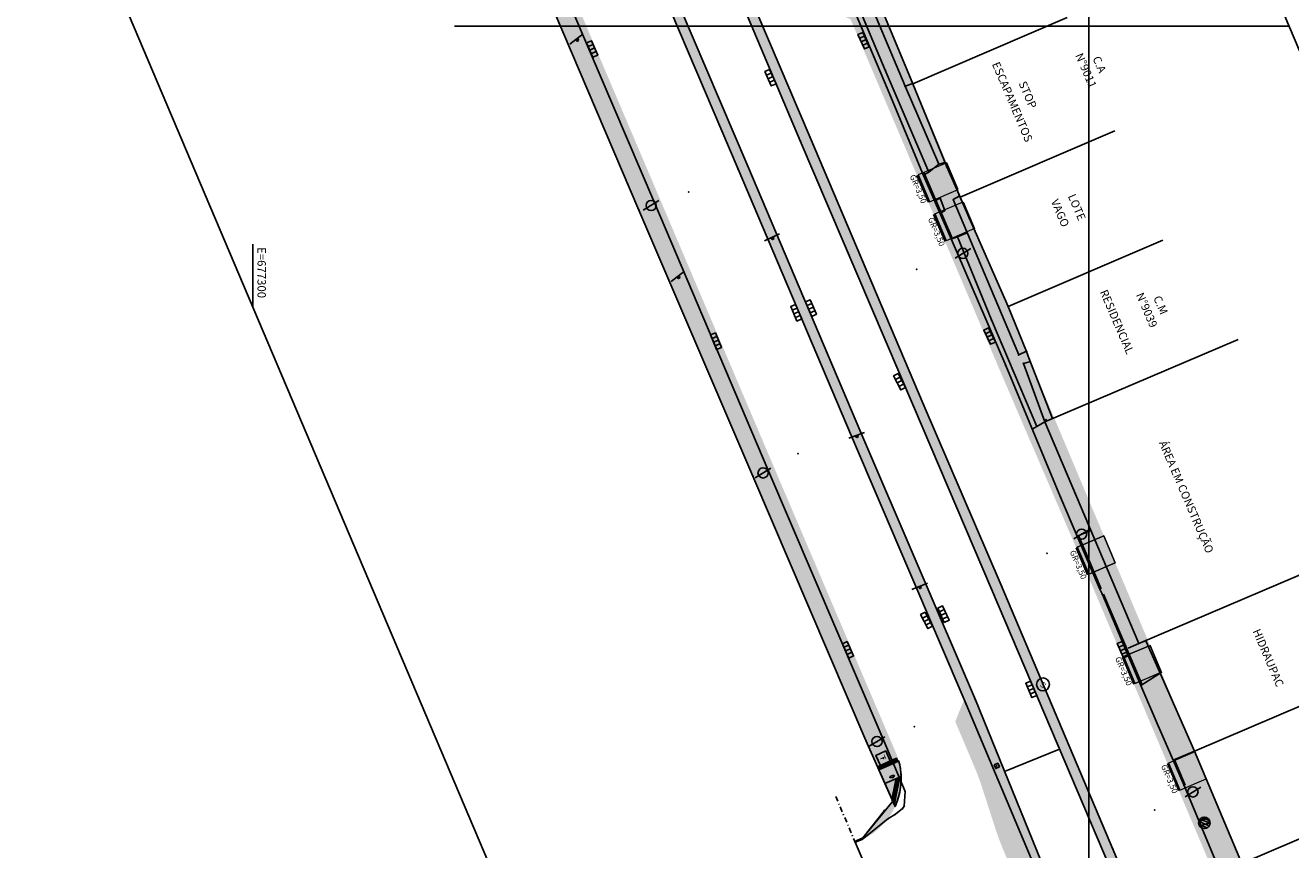
# Model space of a CAD drawing. Extents: x 676903 to 680124, y 7174048 to 7178367.
# Drawn here: x 677273 to 677424, y 7177902 to 7178000 of the extents above; entities that cross this region are included whole.
import ezdxf

# ---------------------------------------------------------------- set-up
doc = ezdxf.new("R2010")
doc.units = 0
doc.header["$LTSCALE"] = 0.1
doc.header["$MEASUREMENT"] = 0
doc.linetypes.add('418-038-C00_$0$DASHDOT', pattern=[25.4, 12.7, -6.35, 0, -6.35])
doc.layers.get('0').update_dxf_attribs({"color": 1})
for name, color, linetype in [('418-001-S00_$0$CADASTRO', 251, 'Continuous'), ('418-001-S00_$0$EIXO', 251, 'Continuous'), ('418-001-S00_$0$S-BLOBO_EXIST', 251, 'Continuous'), ('418-001-S00_$0$S-BR-HATCH', 251, 'Continuous'), ('418-001-S00_$0$S-CAIXA', 251, 'Continuous'), ('418-001-S00_$0$S-CALV', 251, 'Continuous'), ('418-001-S00_$0$S-CALÇADA', 251, 'Continuous'), ('418-001-S00_$0$S-CERCA', 251, '418-001-S00_$0$P_ARAME_FARPADO'), ('418-001-S00_$0$S-CX-URBS', 251, 'Continuous'), ('418-001-S00_$0$S-DIVISA', 251, 'Continuous'), ('418-001-S00_$0$S-GRADIL', 251, 'Continuous'), ('418-001-S00_$0$S-GUIAREB', 251, 'Continuous'), ('418-001-S00_$0$S-MFIO', 251, 'Continuous'), ('418-001-S00_$0$S-MURO', 251, 'Continuous'), ('418-001-S00_$0$S-NUMERO-PREDIAL', 251, 'Continuous'), ('418-001-S00_$0$S-PLACA', 251, 'Continuous'), ('418-001-S00_$0$S-PLACA-DE-CONCRETO', 105, 'Continuous'), ('418-001-S00_$0$S-PONTOCOTA', 251, 'Continuous'), ('418-001-S00_$0$S-PORTG', 251, 'Continuous'), ('418-001-S00_$0$S-PORTP', 251, 'Continuous'), ('418-001-S00_$0$S-POSTE', 251, 'Continuous'), ('418-001-S00_$0$S-PV_ESG', 251, 'Continuous'), ('418-001-S00_$0$S-TELEFONE', 251, 'Continuous'), ('418-001-S00_$0$TAPUME', 251, 'Continuous'), ('418-003-S00_$0$malha-lin', 252, 'Continuous'), ('418-003-S00_$0$malha-txt', 251, 'Continuous'), ('418-003-S00_$0$S_', 105, 'Continuous'), ('418-037-C00_$0$01', 2, 'Continuous'), ('418-037-C00_$0$02', 102, 'Continuous'), ('418-037-C00_$0$C-RAMPA', 102, 'Continuous'), ('418-037-C00_$0$COTAS', 24, 'Continuous'), ('418-037-C00_$0$G-GUIAS REBAIXADAS', 170, 'Continuous'), ('418-037-C00_$0$G-RAMPAS', 1, 'Continuous'), ('418-037-C00_$0$hachura_rampa', 255, 'Continuous'), ('418-037-C00_$0$PARALLELA_L2', 1, 'Continuous'), ('418-037-C00_$0$wipeout', 105, 'Continuous'), ('418-038-C00_$0$G_LIMITE_EMBOC', 2, '418-038-C00_$0$DASHDOT'), ('418-038-C00_$0$H-PAVER PESADO', 252, 'Continuous'), ('418-038-C00_$0$HA-CALÇADA-CLARO', 251, 'Continuous'), ('INSERÇÃO', 1, 'Continuous')]:
    doc.layers.add(name, color=color, linetype=linetype)
doc.layers.add('418-038-C00_$0$GRAMA', color=7, linetype='Continuous', true_color=0xd8e58c)
doc.layers.add('418-038-C00_$0$h-paver-pesado', color=251, linetype='Continuous', lineweight=0)
doc.layers.add('418-038-C00_$0$poli-grama', color=95, linetype='Continuous', plot=False)
doc.styles.add('418-001-S00_$0$ROMANS', font='romans')
doc.styles.add('418-001-S00_$0$Standard', font='arial.ttf')
doc.styles.add('418-003-S00_$0$STANDARD', font='arial.ttf')
doc.styles.add('418-037-C00_$0$Standard', font='arial.ttf')
doc.linetypes.add('418-001-S00_$0$P_ARAME_FARPADO', pattern='A,1,-0.2,["X",418-001-S00_$0$Standard,S=0.2,R=0,X=-0.2,Y=-0.1],-0.05', length=1.25)
pattern_1 = [(23.07697585366198, (677982.4213849352, 7176586.929513105), (0.2682299056668588, 0.666468842261923), [1.524, -0.508]), (113.076975853662, (677982.8887339906, 7176587.128632437), (0.2682299056668588, 0.666468842261923), [1.524, -0.508])]

# ---------------------------------------------------------------- blocks, each defined once
blk = doc.blocks.new('418-001-S00_$0$BLOBO')
at = {"layer": '418-001-S00_$0$S-BLOBO_EXIST'}
for p, q in [((-0.46875, -0.625), (-0.46875, 0)), ((0, -0.625), (0, 0)), ((0.46875, -0.625), (0.46875, 0))]:
    blk.add_line(p, q, dxfattribs=at)
blk.add_lwpolyline([(-0.9375, 0), (0.9375, 0), (0.9375, -0.625), (-0.9375, -0.625)], close=True, dxfattribs=at)
blk = doc.blocks.new('418-001-S00_$0$ORELHAO')
at = {"layer": '418-001-S00_$0$S-TELEFONE'}
blk.add_line((-0.625, -0.750000111758709), (0.625, -0.7500000009313226), dxfattribs=at)
blk.add_circle((0, 0), 0.05997510440647602, dxfattribs=at)
blk.add_arc((-2.328306436538696e-10, -0.7474019071087241), 0.6250054002788377, 359.7618257600587, 180.23817424003, dxfattribs=at)
blk = doc.blocks.new('418-001-S00_$0$POSTE')
at = {"layer": '418-001-S00_$0$S-POSTE'}
blk.add_line((935.8289468491421, 570.7168492881465), (-935.8289474312187, -570.7168492881465), dxfattribs=at)
blk.add_ellipse((-1.51885615196079e-07, 0), major_axis=(-431.0589225929107, 431.0589225929107), ratio=0.9999999983859199, start_param=1.570796324696593, end_param=7.853981631876179, dxfattribs=at)
blk = doc.blocks.new('418-001-S00_$0$PL')
at = {"layer": '418-001-S00_$0$S-PLACA'}
blk.add_line((-0.6970306031871587, -0.7350047081708908), (0.8929850857239217, 0.4781853463500738), dxfattribs=at)
blk.add_circle((0, 0), 0.1351392773665974, dxfattribs=at)
blk = doc.blocks.new('418-001-S00_$0$PLACA')
at = {"layer": '418-001-S00_$0$S-BR-HATCH'}
blk.add_blockref('418-001-S00_$0$PL', (0, 0), dxfattribs=at)
blk = doc.blocks.new('418-001-S00_$0$PV-S')
at = {"layer": '418-001-S00_$0$S-PV_ESG', "color": 222}
blk.add_circle((0, 0), 0.7740409792744316, dxfattribs=at)
at = {"layer": '418-001-S00_$0$S-PV_ESG', "color": 222, "style": '418-001-S00_$0$ROMANS', "width": 1.281}
blk.add_text('S', height=0.65625, rotation=204.5681876248242, dxfattribs=at).set_placement((0.2102495583239943, 0.4061820404604077))
blk = doc.blocks.new('418-001-S00_$0$CX-URBS')
at = {"layer": '418-001-S00_$0$S-CX-URBS', "color": 230}
blk.add_lwpolyline([(-242.0367264607078, -239.3215382236742), (237.9632735206658, -239.3215382236742), (237.9632735206658, 240.6784614783026), (-242.0367264607078, 240.6784614783026)], close=True, dxfattribs=at)
at = {"layer": '418-001-S00_$0$S-CX-URBS', "color": 230, "style": '418-001-S00_$0$ROMANS', "width": 1.1614}
blk.add_text('U', height=262.5, rotation=0.4117594501090782, dxfattribs=at).set_placement((-163.8001996045089, -128.7075498837733))
blk = doc.blocks.new('418-001-S00_$0$CX-F')
at = {"layer": '418-001-S00_$0$S-CAIXA'}
blk.add_lwpolyline([(0.6193124924320728, -0.6933679040521383), (-0.6931875075679272, -0.6933679040521383), (-0.6931875075679272, 0.6191320959478617), (0.6193124924320728, 0.6191320959478617), (0.6193124924320728, -0.6933679040521383)], dxfattribs=at)
at = {"layer": '418-001-S00_$0$S-PV_ESG', "style": '418-001-S00_$0$ROMANS', "width": 1.281}
blk.add_text('T', height=0.65625, dxfattribs=at).set_placement((-0.4300161752616987, -0.3699736790731549))
blk = doc.blocks.new('418-001-S00_$0$PONTO')
blk.add_point((0, 0))
blk = doc.blocks.new('418-001-S00_')
at = {"layer": '418-001-S00_$0$S-CALV'}
blk.add_lwpolyline([(677412.6601, 7177913.3141), (677418.3284, 7177899.878)], dxfattribs=at)
at = {"layer": '418-001-S00_$0$S-CALÇADA'}
for p, q in [((677378.0356, 7177992.8172), (677372.4183, 7178006.1604)), ((677380.8641, 7177982.5394), (677382.0802, 7177983.5263)), ((677384.2952, 7177974.8164), (677385.4654916908, 7177975.310518395)), ((677393.7914, 7177952.1503), (677394.7434, 7177952.6852)), ((677398.6346926651, 7177939.007487717), (677400.2501815803, 7177939.692173832)), ((677405.9775, 7177926.1788), (677404.6986392058, 7177925.635461958)), ((677408.5524, 7177922.6543), (677406.2359, 7177921.1755)), ((677412.6601, 7177913.3141), (677410.1148, 7177912.2349))]:
    blk.add_line(p, q, dxfattribs=at)
for points in [[(677370.3365, 7178006.1664), (677370.767, 7178006.3405), (677375.6607, 7177994.7498), (677380.8641, 7177982.5394), (677380.4753, 7177982.3357)], [(677382.823, 7177983.7074), (677382.0802, 7177983.5263), (677378.0356, 7177992.8172), (677378.9608, 7177993.1522)], [(677382.823, 7177983.7074), (677382.0802, 7177983.5263), (677378.0356, 7177992.8172), (677378.9608, 7177993.1522)], [(677381.7805, 7177979.232999999), (677382.2347, 7177979.4238), (677382.7769, 7177977.9647), (677382.3899, 7177977.7541)], [(677381.8183, 7177979.2422), (677382.2347, 7177979.4238), (677382.7769, 7177977.9647), (677382.4586, 7177977.7682)], [(677392.5661, 7177961.1422), (677391.6336, 7177960.7017), (677383.7955, 7177979.2658), (677384.5618, 7177979.7054)], [(677383.7296, 7177974.63), (677384.2952, 7177974.8164), (677388.365, 7177964.8846), (677393.7914, 7177952.1503), (677393.2505255968, 7177951.802390072)], [(677394.7434, 7177952.6852), (677392.1892, 7177959.6868), (677392.9174, 7177959.8809)]]:
    blk.add_lwpolyline(points, dxfattribs=at)
at = {"layer": '418-001-S00_$0$S-CERCA'}
for points in [[(677390.349, 7177966.489), (677392.5563, 7177961.1033)], [(677392.8801, 7177960.2145), (677395.659432303, 7177953.075584134)]]:
    blk.add_lwpolyline(points, dxfattribs=at)
at = {"layer": '418-001-S00_$0$S-DIVISA'}
for points in [[(677397.432, 7178001.0413), (677378.9382, 7177993.1283)], [(677403.1125, 7177987.4805), (677384.6121, 7177979.5648)], [(677408.8558, 7177974.4076), (677390.349, 7177966.489)], [(677417.8879999999, 7177962.5487), (677394.7434, 7177952.6852)], [(677429.1382, 7177936.0491), (677405.9775, 7177926.1788)], [(677435.8286, 7177923.1885), (677412.6601, 7177913.3141)], [(677441.5051, 7177909.7558), (677418.3284, 7177899.878)]]:
    blk.add_lwpolyline(points, dxfattribs=at)
at = {"layer": '418-001-S00_$0$S-GRADIL'}
for points in [[(677378.9382, 7177993.1283), (677373.5035, 7178006.2554)], [(677408.5524, 7177922.6543), (677412.6601, 7177913.3141)]]:
    blk.add_lwpolyline(points, dxfattribs=at)
at = {"layer": '418-001-S00_$0$S-GUIAREB'}
for points in [[(677383.541, 7177974.5873), (677380.1298, 7177982.4495)], [(677383.6786062133, 7177974.647003685), (677380.2674062133, 7177982.509203685)], [(677401.3453, 7177932.6842), (677398.6274, 7177939.0245)], [(677401.4831668054, 7177932.743299441), (677398.7652668053, 7177939.083599442)], [(677406.2359, 7177921.1755), (677401.6281, 7177932.0395)], [(677406.3739926122, 7177921.234069876), (677401.7661926122, 7177932.098069876)], [(677411.4009, 7177909.1922), (677410.1148, 7177912.2349)], [(677411.5390645709, 7177909.250599926), (677410.2529645709, 7177912.293299926)]]:
    blk.add_lwpolyline(points, dxfattribs=at)
at = {"layer": '418-001-S00_$0$S-MFIO'}
for points in [[(677449.1213, 7177796.0765), (677447.3890000001, 7177799.2018), (677434.8779, 7177823.7497), (677424.6111, 7177847.5144), (677418.1508, 7177862.685), (677410.4084, 7177880.9231), (677401.7949, 7177901.1311), (677388.3678, 7177932.6743), (677379.0208, 7177954.5858), (677365.4927, 7177986.299), (677353.2106, 7178015.4039), (677339.7897, 7178046.6822), (677327.2051, 7178076.1537), (677313.4890000001, 7178108.457), (677300.7746, 7178138.3125), (677287.7478, 7178168.8875), (677274.5478, 7178199.7761)], [(677450.4791, 7177796.6902), (677449.2031, 7177799.623), (677438.329, 7177825.3851), (677428.1397, 7177849.4199), (677423.1773, 7177860.8994), (677417.7383, 7177873.5962), (677413.5975, 7177876.4063), (677411.4609, 7177881.371), (677402.8847, 7177901.5981), (677389.5421, 7177933.1465), (677380.2084, 7177954.8325), (677366.6546, 7177986.6998), (677354.2872, 7178015.7932), (677341.0004, 7178046.8321), (677328.3053, 7178076.547), (677314.6814, 7178108.7039), (677301.9011, 7178138.7), (677288.8615, 7178169.2927), (677275.6856, 7178200.2853)], [(677257.6856, 7178191.062999999), (677270.493, 7178160.9664), (677283.4596, 7178130.5302), (677296.0681, 7178100.8849), (677309.7745, 7178068.8417), (677322.354, 7178039.2108), (677334.9026, 7178009.7394), (677348.1029, 7177978.8054), (677361.5979, 7177946.9803), (677375.1564, 7177915.2992), (677378.0198, 7177908.4963)], [(677394.2661, 7177900.2555), (677386.4494, 7177919.4414), (677372.7465, 7177951.413), (677359.2089, 7177983.2735), (677346.0082, 7178014.1807), (677333.3841, 7178043.8881), (677320.7343, 7178073.6805), (677307.5383, 7178104.4557), (677301.562, 7178118.6864), (677299.0178, 7178124.6835), (677298.7353, 7178124.6079), (677300.9113, 7178114.0846), (677302.5922, 7178108.4434), (677303.5408, 7178107.0431), (677305.5756, 7178106.2876), (677306.4297, 7178104.1501), (677319.5922, 7178073.2149), (677332.3689, 7178043.2872), (677344.9258, 7178013.7303), (677358.0516, 7177982.8988), (677371.6243, 7177950.9946), (677385.3172, 7177918.9465), (677393.4477, 7177899.7414)], [(677380.1298, 7177982.4495), (677376.3225, 7177991.5587), (677369.2223, 7178008.3802), (677368.8873, 7178010.5321), (677370.2562, 7178012.4142)], [(677398.6274, 7177939.0245), (677396.6273, 7177943.7029), (677390.0699, 7177959.4314), (677383.541, 7177974.5873)], [(677401.6281, 7177932.0395), (677401.3453, 7177932.6842)], [(677410.1148, 7177912.2349), (677408.1739, 7177916.6246), (677406.2359, 7177921.1755)], [(677419.8274, 7177889.3485), (677414.9134, 7177900.8013), (677411.4009, 7177909.1922)], [(677372.0552, 7177902.4478), (677372.8986, 7177902.7647), (677375.9748, 7177905.2181), (677376.8818, 7177905.7677), (677377.7233, 7177906.4503), (677377.9193, 7177906.7508), (677378.0198, 7177908.4963)]]:
    blk.add_lwpolyline(points, dxfattribs=at)
at = {"layer": '418-001-S00_$0$S-MURO'}
for points in [[(677206.9241, 7178177.0281), (677231.7974, 7178187.5946), (677249.7118, 7178195.2215), (677251.9749, 7178195.4472), (677253.9821, 7178194.7112), (677268.4557, 7178160.3897), (677281.5708, 7178129.7003), (677294.2585, 7178100.0106), (677307.8302, 7178068.1271), (677320.5147, 7178038.47), (677333.0745, 7178008.8323), (677346.1919, 7177978.015), (677359.8301, 7177946.2), (677373.3363, 7177914.5758), (677376.5566, 7177907.3193)], [(677383.0178, 7177983.1731), (677378.9382, 7177993.1283)], [(677385.6912, 7177977.0722), (677390.349, 7177966.489)], [(677376.5566, 7177907.3193), (677372.9891, 7177902.9676), (677372.1891, 7177902.5972), (677372.0552, 7177902.4478)], [(677375.5506, 7177906.2198), (677372.9891, 7177902.9676)]]:
    blk.add_lwpolyline(points, dxfattribs=at)
at = {"layer": '418-001-S00_$0$S-PLACA-DE-CONCRETO'}
blk.add_line((677396.5043474523, 7177913.559767182), (677389.9359746386, 7177910.883687364), dxfattribs=at)
at = {"layer": '418-001-S00_$0$S-PORTG'}
for points in [[(677385.6912, 7177977.0722), (677384.7161, 7177979.3419), (677384.4876, 7177979.8229), (677383.0178, 7177983.1731)], [(677385.6912, 7177977.0722), (677384.7161, 7177979.3419), (677384.4876, 7177979.8229), (677383.0178, 7177983.1731)], [(677408.5524, 7177922.6543), (677406.8889, 7177926.4206)], [(677408.5524, 7177922.6543), (677406.8889, 7177926.4206)], [(677372.0552, 7177902.4478), (677373.7191, 7177898.5067)], [(677372.0552, 7177902.4478), (677373.7191, 7177898.5067)]]:
    blk.add_lwpolyline(points, dxfattribs=at)
at = {"layer": '418-001-S00_$0$S-PORTP'}
blk.add_lwpolyline([(677392.8801, 7177960.2145), (677392.5563, 7177961.1033)], dxfattribs=at)
at = {"layer": '418-001-S00_$0$TAPUME'}
blk.add_lwpolyline([(677394.7434, 7177952.6852), (677405.9775, 7177926.1788), (677406.8614, 7177926.5672)], dxfattribs=at)
at = {"layer": '418-001-S00_$0$CADASTRO'}
for name, p, rotation in [('418-001-S00_$0$PLACA', (677338.8318, 7177998.3472), 179.9998479370013), ('418-001-S00_$0$BLOBO', (677340.3114, 7177997.1528), 113.7940017604841), ('418-001-S00_$0$BLOBO', (677373.355, 7177998.4053), 294.9002311997385), ('418-001-S00_$0$BLOBO', (677362.2119, 7177993.9783), 294.2012226897701), ('418-001-S00_$0$PLACA', (677362.1727, 7177974.6242), 167.7826688730219), ('418-001-S00_$0$PLACA', (677350.9288, 7177969.9687), 179.9998479370013), ('418-001-S00_$0$BLOBO', (677365.2965, 7177965.8563), 293.2501127499772), ('418-001-S00_$0$BLOBO', (677366.4832, 7177966.1668), 113.2949555209903), ('418-001-S00_$0$BLOBO', (677355.1218, 7177962.2198), 112.7993470282669), ('418-001-S00_$0$BLOBO', (677388.4159, 7177963.0814), 295.9779648122388), ('418-001-S00_$0$BLOBO', (677377.6416, 7177957.622), 296.684994731338), ('418-001-S00_$0$PLACA', (677372.2795, 7177950.9466), 162.3899901059547), ('418-001-S00_$0$PLACA', (677379.8347, 7177932.8817), 165.573343615286), ('418-001-S00_$0$BLOBO', (677380.8699, 7177929.0999), 297.1043998373189), ('418-001-S00_$0$BLOBO', (677382.3367, 7177929.5659), 114.4328497019715), ('418-001-S00_$0$BLOBO', (677370.9093, 7177925.3043), 114.3503437794835), ('418-001-S00_$0$BLOBO', (677404.3621, 7177925.5789), 293.3389212082108), ('418-001-S00_$0$PV-S', (677394.5307999998, 7177921.2927), 294.9999999975739), ('418-001-S00_$0$BLOBO', (677393.4078, 7177920.8276), 293.1721904898495), ('418-001-S00_$0$CX-F', (677375.4391000001, 7177912.4583), 294.9999999975739), ('418-001-S00_$0$ORELHAO', (677413.6946999999, 7177905.2765), 16.01995461888736)]:
    blk.add_blockref(name, p, dxfattribs=dict(at, rotation=rotation))
at = {"layer": '418-001-S00_$0$CADASTRO', "xscale": 0.001, "yscale": 0.001, "zscale": 0.001}
for p in [(677347.6424, 7177978.5725), (677384.9415, 7177972.8396), (677361.0395, 7177946.5861), (677399.1477, 7177939.266), (677374.6649, 7177914.4666), (677412.4654, 7177908.4427)]:
    blk.add_blockref('418-001-S00_$0$POSTE', p, dxfattribs=at)
at = {"layer": '418-001-S00_$0$CADASTRO', "xscale": 0.001000000395674366, "yscale": 0.001000000395674366, "zscale": 0.001, "rotation": 294.9999951268886}
blk.add_blockref('418-001-S00_$0$CX-URBS', (677388.9978, 7177911.5552), dxfattribs=at)
at = {"layer": '418-001-S00_$0$EIXO'}
for p in [(677352.1219, 7177980.1804), (677379.3982, 7177970.9373), (677365.2246, 7177948.9025), (677394.9956, 7177936.9556), (677379.1242, 7177916.2387), (677407.902, 7177906.2619)]:
    blk.add_blockref('418-001-S00_$0$PONTO', p, dxfattribs=at)
at = {"layer": '418-001-S00_$0$S-PONTOCOTA'}
for p in [(677338.831826129, 7177998.34718767), (677373.354951391, 7177998.40525287), (677340.311423264, 7177997.15276426), (677362.211870414, 7177993.97828081), (677375.660687299, 7177994.7498072), (677378.0356044329, 7177992.817208501), (677378.938193966, 7177993.12832539), (677378.960778104, 7177993.15221725), (677376.322474185, 7177991.55866498), (677365.49267963, 7177986.2989717), (677366.654638688, 7177986.69984631), (677358.051587981, 7177982.89879742), (677359.208940746, 7177983.27353687), (677382.080214883, 7177983.52625145), (677382.823012176, 7177983.70735094), (677383.01784501, 7177983.17305781), (677380.129827161, 7177982.44954763), (677380.47528257, 7177982.33572069), (677380.864072617, 7177982.53939361), (677347.642402545, 7177978.57249105), (677348.102928392, 7177978.80535269), (677381.780540952, 7177979.23302549), (677382.2346659739, 7177979.42375624), (677383.795484359, 7177979.26577164), (677384.4875784679, 7177979.82294691), (677384.561788349, 7177979.70539253), (677384.612058985, 7177979.564802901), (677384.716117988, 7177979.341882699), (677346.191918929, 7177978.01498677), (677382.38986622, 7177977.75411542), (677382.776901157, 7177977.96473188), (677385.691173516, 7177977.072176599), (677362.172664525, 7177974.62424356), (677383.5410007279, 7177974.58726313), (677383.729611772, 7177974.63003074), (677384.29519998, 7177974.81644504), (677384.941544618, 7177972.83957188), (677350.928821643, 7177969.96868333), (677390.34896926, 7177966.48904579), (677365.296463366, 7177965.85630447), (677366.48317896, 7177966.1667657), (677388.364962186, 7177964.88461891), (677355.1217718361, 7177962.21982357), (677388.415913873, 7177963.08144535), (677391.6336455679, 7177960.70171507), (677392.5563496479, 7177961.10334004), (677392.566052613, 7177961.14224665), (677392.880086469, 7177960.21453638), (677390.069905997, 7177959.43137139), (677392.189226101, 7177959.68684999), (677392.9173550571, 7177959.88093609), (677377.64156898, 7177957.62201978), (677379.020823552, 7177954.58579543), (677380.208397866, 7177954.83251831), (677394.743376474, 7177952.68520324), (677394.88641532, 7177952.96699487), (677395.615917714, 7177953.18737989), (677372.746495769, 7177951.41298853), (677393.414444057, 7177951.90784746), (677393.791391005, 7177952.150288001), (677371.624348735, 7177950.99456327), (677372.2795206971, 7177950.94656912), (677361.039520047, 7177946.58612315), (677361.5978676571, 7177946.98032545), (677359.830112475, 7177946.20000887), (677396.627316456, 7177943.70291779), (677398.627415005, 7177939.02448028), (677399.1476696361, 7177939.26603898), (677389.542078265, 7177933.1465423), (677379.834651367, 7177932.88171146), (677388.367773745, 7177932.674288901), (677401.345251209, 7177932.68422995), (677401.628100852, 7177932.03951952), (677380.869896882, 7177929.09994843), (677382.134296222, 7177929.53718455), (677404.362070576, 7177925.57892414), (677405.9775270129, 7177926.17880116), (677406.861412472, 7177926.56719803), (677406.888939456, 7177926.42055662), (677370.909335442, 7177925.30429696), (677408.552395199, 7177922.65430966), (677393.40782531, 7177920.82762618), (677394.5307866221, 7177921.29272122), (677406.235907222, 7177921.17552322), (677386.4494010761, 7177919.44140681), (677385.317209707, 7177918.94650252), (677408.173921041, 7177916.62456825), (677375.156362533, 7177915.29924189), (677373.336347382, 7177914.57583243), (677374.664884063, 7177914.46664669), (677412.660069256, 7177913.31409896), (677375.439123584, 7177912.45830981), (677410.114780747, 7177912.23490522), (677388.99783921, 7177911.55522816), (677411.400869991, 7177909.19216211), (677378.019789712, 7177908.49625516), (677412.465391331, 7177908.44274907), (677375.550555135, 7177906.21976799), (677376.881846142, 7177905.76769617), (677377.723325725, 7177906.45034521), (677377.9193124711, 7177906.75083695), (677375.974793363, 7177905.21814376), (677413.694717765, 7177905.27653713), (677372.898588147, 7177902.76472526), (677372.989088051, 7177902.96758742), (677372.055238812, 7177902.44784592), (677402.884697319, 7177901.59813539)]:
    blk.add_blockref('418-001-S00_$0$PONTO', p, dxfattribs=at)
at = {"layer": '418-001-S00_$0$S-NUMERO-PREDIAL', "style": '418-001-S00_$0$Standard'}
for s, p in [('N°9011', (677398.3666579647, 7177996.529827196)), ('ESCAPAMENTOS', (677388.3974390617, 7177995.476040136)), ('C.A', (677400.4356311066, 7177996.160529167)), ('STOP', (677391.585318302, 7177993.179482933)), ('LOTE', (677397.4818200363, 7177979.686405371)), ('VAGO', (677395.4450001809, 7177979.062641775)), ('RESIDENCIAL', (677401.3090541698, 7177968.236856719)), ('N°9039', (677405.6363652309, 7177967.88770245)), ('C.M', (677407.7053383728, 7177967.518404421)), ('ÁREA EM CONSTRUÇÃO', (677408.3727704964, 7177950.187507738)), ('HIDRAUPAC', (677419.5787694339, 7177927.671499779))]:
    blk.add_text(s, height=0.9719999999999998, rotation=293.223973576674, dxfattribs=at).set_placement(p)
blk = doc.blocks.new('418-038-C00_')
at = {"layer": '418-038-C00_$0$GRAMA'}
h = blk.add_hatch(color=256, dxfattribs=at)
edge = h.paths.add_edge_path()
edge.add_arc((677508.765548806, 7177933.669670885), 109.9999999978222, 202.9767274497785, 208.279749305011, ccw=False)
edge.add_line((677407.49256538, 7177890.730378536), (677402.8847000638, 7177901.598099965))
edge.add_line((677402.8847000638, 7177901.598099965), (677389.5421000638, 7177933.146499964))
edge.add_line((677389.5421000638, 7177933.146499964), (677380.2084000636, 7177954.832499964))
edge.add_line((677380.2084000636, 7177954.832499964), (677366.6546000638, 7177986.699799963))
edge.add_line((677366.6546000638, 7177986.699799963), (677354.287200064, 7178015.793199964))
edge.add_line((677354.287200064, 7178015.793199964), (677341.0004000638, 7178046.832099965))
edge.add_line((677341.0004000638, 7178046.832099965), (677328.3053000642, 7178076.546999965))
edge.add_line((677328.3053000642, 7178076.546999965), (677314.6814000641, 7178108.703899964))
edge.add_line((677314.6814000641, 7178108.703899964), (677301.9011000635, 7178138.699999965))
edge.add_line((677301.9011000635, 7178138.699999965), (677288.8615000633, 7178169.292699965))
edge.add_line((677288.8615000633, 7178169.292699965), (677276.9898493806, 7178197.21742017))
edge.add_line((677276.9898493806, 7178197.21742017), (677275.8483708934, 7178196.732705106))
edge.add_line((677275.8483708934, 7178196.732705106), (677287.7478000639, 7178168.887499965))
edge.add_line((677287.7478000639, 7178168.887499965), (677300.7746000636, 7178138.312499965))
edge.add_line((677300.7746000636, 7178138.312499965), (677313.4890000639, 7178108.456999965))
edge.add_line((677313.4890000639, 7178108.456999965), (677327.2051000637, 7178076.153699964))
edge.add_line((677327.2051000637, 7178076.153699964), (677339.7897000636, 7178046.682199964))
edge.add_line((677339.7897000636, 7178046.682199964), (677353.2106000638, 7178015.403899965))
edge.add_line((677353.2106000638, 7178015.403899965), (677365.4927000639, 7177986.298999963))
edge.add_line((677365.4927000639, 7177986.298999963), (677379.0208000642, 7177954.585799963))
edge.add_line((677379.0208000642, 7177954.585799963), (677388.3678000635, 7177932.674299965))
edge.add_line((677388.3678000635, 7177932.674299965), (677401.7949000635, 7177901.131099964))
edge.add_line((677401.7949000635, 7177901.131099964), (677410.4084000638, 7177880.923099965))
edge.add_line((677410.4084000638, 7177880.923099965), (677411.8946141128, 7177881.554202825))
at = {"layer": '418-038-C00_$0$H-PAVER PESADO'}
for points in [[(677384.372177329, 7177980.470777538), (677383.0195482096, 7177983.681974013), (677379.5899138701, 7177982.219875619), (677380.9540939594, 7177979.012455151)], [(677384.9883507243, 7177979.007956866), (677386.3409521646, 7177975.796826102), (677382.9395199904, 7177974.344379335), (677381.5749242305, 7177977.552777113)], [(677403.1719202598, 7177935.839424134), (677401.8192590944, 7177939.050696689), (677398.6337652872, 7177937.697045157), (677400.0006687727, 7177934.47498952)], [(677408.6844717875, 7177922.752402877), (677407.3309925374, 7177925.965617597), (677404.1708222738, 7177924.61471735), (677405.528788399, 7177921.403824533)], [(677414.0604069126, 7177910.020271722), (677412.696278313, 7177913.229000693), (677409.5528334843, 7177911.889023525), (677410.9163434104, 7177908.665022464)]]:
    blk.add_hatch(color=256, dxfattribs=at).paths.add_polyline_path(points)
at = {"layer": '418-038-C00_$0$HA-CALÇADA-CLARO'}
h = blk.add_hatch(dxfattribs=at)
h.set_pattern_fill('AR-HBONE', color=256, scale=0.005, angle=45, style=0)
h.set_pattern_definition(pattern_1)
h.paths.add_polyline_path([(677397.3246887237, 7177891.34268794, 0.02402323166649528), (677393.6535456885, 7177901.758999778), (677386.4494000636, 7177919.441399965), (677372.746500064, 7177951.412999964), (677359.2089000635, 7177983.273499966), (677346.0082000638, 7178014.180699964), (677333.3841000643, 7178043.888099965), (677332.4493439378, 7178046.089607372), (677331.3684502789, 7178045.630618924), (677332.3689000639, 7178043.287199965), (677344.9258000635, 7178013.730299965), (677358.0516000642, 7177982.898799964), (677371.6243000638, 7177950.994599964), (677385.0876590938, 7177919.483738384), (677384.0282975391, 7177916.860899882), (677386.3217410172, 7177911.443544074, -0.02176820126967299), (677387.2340376334, 7177908.997167402), (677388.8675004117, 7177903.957110257, 0.02171129093866182), (677389.7771365922, 7177901.517019804), (677401.9647725103, 7177872.710280482), (677402.875922174, 7177873.097189189, -0.009704340215302164), (677401.5133376559, 7177877.347703916)])
h = blk.add_hatch(dxfattribs=at)
h.set_pattern_fill('AR-HBONE', color=256, scale=0.005, angle=45, style=0)
h.set_pattern_definition(pattern_1)
h.paths.add_polyline_path([(677376.9143968674, 7177913.161470335), (677362.42543249, 7177947.072751308), (677348.8496842288, 7177978.984116598), (677335.7249002623, 7178009.813229154), (677323.1684981593, 7178039.368949941), (677321.2045729875, 7178043.969180311), (677318.7900998631, 7178042.384058172), (677333.0744999936, 7178008.832299998), (677346.1918999928, 7177978.014999998), (677359.8300999926, 7177946.199999998), (677373.3362999925, 7177914.575800001), (677376.556599993, 7177907.319299998), (677372.9890999923, 7177902.967599999), (677372.1890999929, 7177902.597199998), (677372.0770970145, 7177902.395880605), (677372.6927668793, 7177902.658122217, 0.4145396300484878)])
h = blk.add_hatch(dxfattribs=at)
h.set_pattern_fill('AR-HBONE', color=256, scale=0.005, angle=45, style=0)
h.set_pattern_definition([(23.03182561229433, (0, 0), (0.2687550133539566, 0.6662572647237062), [1.524, -0.508]), (113.0318256122943, (0.4675058203800572, 0.1987509902133061), (0.2687550133539566, 0.6662572647237062), [1.524, -0.508])])
edge = h.paths.add_edge_path()
edge.add_line((677459.0390012207, 7177822.793338613), (677456.3265051467, 7177821.640173759))
edge.add_line((677456.3265051467, 7177821.640173759), (677449.9770437503, 7177824.201421002))
edge.add_line((677449.9770437503, 7177824.201421002), (677445.8257221385, 7177833.96623784))
edge.add_line((677445.8257221385, 7177833.96623784), (677446.3064184084, 7177834.170596493))
edge.add_line((677446.3064184084, 7177834.170596493), (677412.660099962, 7177913.314100091))
edge.add_line((677412.660099962, 7177913.314100091), (677373.5309045907, 7178006.208399413))
edge.add_line((677373.5309045907, 7178006.208399413), (677379.7504243061, 7178008.911158148))
edge.add_line((677379.7504243061, 7178008.911158148), (677377.0192434177, 7178015.335493244))
edge.add_line((677377.0192434177, 7178015.335493244), (677372.649293031, 7178013.47168121))
edge.add_arc((677375.7878050891, 7178006.113030379), 7.999999999961402, 113.098560525153, 203.0300040071826)
edge.add_line((677368.4254041804, 7178002.983325463), (677368.8856378584, 7178001.900659545))
edge.add_line((677368.8856378584, 7178001.900659545), (677371.5092677405, 7178000.841066032))
edge.add_line((677371.5092677405, 7178000.841066032), (677375.8576011359, 7177990.611931144))
edge.add_line((677375.8576011359, 7177990.611931144), (677389.402242317, 7177958.766165566))
edge.add_line((677389.402242317, 7177958.766165566), (677398.7399551523, 7177937.070842108))
edge.add_line((677398.7399551523, 7177937.070842108), (677412.0948752853, 7177905.493311319))
edge.add_line((677412.0948752853, 7177905.493311319), (677415.9004899225, 7177896.51771922))
edge.add_line((677415.9004899225, 7177896.51771922), (677414.8434803541, 7177893.887199037))
edge.add_arc((677508.7655492822, 7177933.669671191), 102.0000006001727, 202.9560073515352, 210.2342195124371)
edge.add_line((677420.6401780578, 7177882.3089949), (677424.4529631309, 7177875.859707225))
edge.add_arc((677326.3364264999, 7177817.81536866), 113.999999999785, 23.3095668778069, 30.607951507120674, ccw=False)
edge.add_line((677431.0317833122, 7177862.925037933), (677435.4960125388, 7177852.563976119))
edge.add_line((677435.4960125388, 7177852.563976119), (677436.168656602, 7177850.977324842))
edge.add_line((677436.168656602, 7177850.977324842), (677438.8227917887, 7177844.71667792))
edge.add_line((677438.8227917887, 7177844.71667792), (677445.6947975113, 7177828.506802216))
edge.add_line((677445.6947975113, 7177828.506802216), (677448.6697834271, 7177821.480776177))
edge.add_arc((677456.0366044041, 7177824.600062745), 7.999999999948859, 202.9489505377453, 293.0985606290497)
edge.add_line((677459.1751164757, 7177817.241411919), (677461.0579056349, 7177818.044433646))
edge.add_line((677461.0579056349, 7177818.044433646), (677459.0390012207, 7177822.793338613))
at = {"layer": '418-038-C00_$0$G_LIMITE_EMBOC', "ltscale": 0.5}
blk.add_lwpolyline([(677369.7284364342, 7177907.909877885), (677376.625472717, 7177891.717568275)], dxfattribs=at)
at = {"layer": '418-038-C00_$0$h-paver-pesado'}
for points in [[(677384.372177329, 7177980.470777538), (677383.0195482096, 7177983.681974013), (677379.5899138701, 7177982.219875619), (677380.9540939594, 7177979.012455151)], [(677384.9883507243, 7177979.007956866), (677386.3409521646, 7177975.796826102), (677382.9395199904, 7177974.344379335), (677381.5749242305, 7177977.552777113)], [(677401.8192590943, 7177939.050696689), (677403.1719202598, 7177935.839424134), (677399.9972776249, 7177934.48298311), (677398.6337652868, 7177937.697045158)], [(677403.1719202598, 7177935.839424134), (677401.8192590944, 7177939.050696689), (677398.6337652872, 7177937.697045157), (677400.0006687727, 7177934.47498952)], [(677407.3309925376, 7177925.965617595), (677408.6912381523, 7177922.736339252), (677405.5287883992, 7177921.403824532), (677404.170822274, 7177924.614717349)], [(677408.6844717875, 7177922.752402877), (677407.3309925374, 7177925.965617597), (677404.1708222738, 7177924.61471735), (677405.528788399, 7177921.403824533)], [(677414.0604069126, 7177910.020271722), (677412.696278313, 7177913.229000693), (677409.5528334843, 7177911.889023525), (677410.9163434104, 7177908.665022464)]]:
    blk.add_lwpolyline(points, close=True, dxfattribs=at)
at = {"layer": '418-038-C00_$0$poli-grama'}
blk.add_lwpolyline([(677407.49256538, 7177890.730378536), (677402.8847000638, 7177901.598099965), (677389.5421000638, 7177933.146499964), (677380.2084000636, 7177954.832499964), (677366.6546000638, 7177986.699799963), (677354.287200064, 7178015.793199964), (677341.0004000638, 7178046.832099965), (677328.3053000642, 7178076.546999965), (677314.6814000641, 7178108.703899964), (677301.9011000635, 7178138.699999965), (677288.8615000633, 7178169.292699965), (677276.9898493806, 7178197.21742017), (677275.8483708934, 7178196.732705106), (677287.7478000639, 7178168.887499965), (677300.7746000636, 7178138.312499965), (677313.4890000639, 7178108.456999965), (677327.2051000637, 7178076.153699964), (677339.7897000636, 7178046.682199964), (677353.2106000638, 7178015.403899965), (677365.4927000639, 7177986.298999963), (677379.0208000642, 7177954.585799963), (677388.3678000635, 7177932.674299965), (677401.7949000635, 7177901.131099964)], dxfattribs=at)
blk = doc.blocks.new('418-037-C00_$0$Tel_rem')
at = {"layer": '418-037-C00_$0$G-RAMPAS'}
h = blk.add_hatch(dxfattribs=at)
h.set_pattern_fill('ANSI31', color=256, scale=0.09999999999999998, angle=67.03665116185638, style=0)
h.set_pattern_definition([(45.00000000000001, (-7.686903826892376, -11.03519081417471), (-0.2245064030267288, 0.2245064030267288), [])])
edge = h.paths.add_edge_path()
edge.add_arc((9.313225746154785e-10, 9.313225746154785e-10), 0.6885389722697516, 0, 360)
blk.add_circle((9.313225746154785e-10, 9.313225746154785e-10), 0.6885389722697516, dxfattribs=at)
blk = doc.blocks.new('418-037-C00_$0$podo')
at = {"layer": '418-037-C00_$0$01', "color": 24}
for centre in [(0.04999999981373549, 0.3500000000931323), (0.05000000074505806, 0.2499999995343387), (0.05000000074505806, 0.1499999999068677), (0.04999999981373549, 0.04999999981373549), (0.150000000372529, 0.3500000000931323), (0.150000000372529, 0.25), (0.1499999994412065, 0.1499999999068677), (0.150000000372529, 0.04999999981373549), (0.25, 0.3500000000931323), (0.2500000009313226, 0.25), (0.25, 0.1499999999068677), (0.25, 0.04999999981373549), (0.3500000005587935, 0.3500000000931323), (0.349999999627471, 0.2500000004656613), (0.349999999627471, 0.1499999999068677), (0.3500000005587935, 0.05000000027939677), (0.4500000001862645, 0.3500000000931323), (0.4500000001862645, 0.25), (0.4500000001862645, 0.1499999999068677), (0.4500000001862645, 0.04999999981373549), (0.5499999998137355, 0.3500000000931323), (0.5499999998137355, 0.2500000004656613), (0.5499999998137355, 0.150000000372529), (0.5499999998137355, 0.05000000027939677), (0.6499999994412065, 0.3500000000931323), (0.650000000372529, 0.2499999995343387), (0.6500000013038516, 0.1499999999068677), (0.6500000013038516, 0.05000000027939677), (0.7500000009313226, 0.3500000000931323), (0.7500000009313226, 0.25), (0.7500000009313226, 0.1499999999068677), (0.75, 0.04999999981373549), (0.8500000005587935, 0.349999999627471), (0.8500000005587935, 0.2499999995343387), (0.8500000014901161, 0.1499999999068677), (0.8500000005587935, 0.05000000027939677), (0.9500000011175871, 0.3500000000931323), (0.9500000011175871, 0.25), (0.9500000001862645, 0.1499999999068677), (0.9500000001862645, 0.05000000027939677), (1.050000000745058, 0.3500000000931323), (1.050000000745058, 0.25), (1.050000000745058, 0.150000000372529), (1.050000000745058, 0.05000000027939677), (1.150000000372529, 0.3500000000931323), (1.150000000372529, 0.25), (1.150000000372529, 0.1499999999068677), (1.150000000372529, 0.05000000027939677)]:
    blk.add_circle(centre, 0.015, dxfattribs=at)
at = {"layer": '418-037-C00_$0$02', "color": 24}
blk.add_line((1.200000001117587, 4.656612873077393e-10), (0, 0), dxfattribs=at)
at = {"layer": '418-037-C00_$0$C-RAMPA', "color": 24}
for points in [[(0.400000000372529, 0.3999999999068677), (0.400000000372529, 4.656612873077393e-10), (0, 0), (0, 0.3999999999068677)], [(0.8000000007450581, 0.3999999999068677), (0.8000000007450581, 0), (0.400000000372529, 4.656612873077393e-10), (0.400000000372529, 0.3999999999068677)], [(1.200000001117587, 0.400000000372529), (1.200000001117587, 4.656612873077393e-10), (0.8000000007450581, 0), (0.8000000007450581, 0.3999999999068677)]]:
    blk.add_lwpolyline(points, close=True, dxfattribs=at)
blk = doc.blocks.new('418-037-C00_$0$seta')
at = {"layer": '418-037-C00_$0$PARALLELA_L2'}
blk.add_lwpolyline([(0.2654126685811207, -0.5332495858892798), (-0.0850084824487567, -0.4871550891548395), (-0.00363044545520097, -0.4495125068351626), (-0.04387901216978207, -0.3625006945803761), (0.3355539491167292, -0.1869885148480535), (0.3758025156566873, -0.2740003298968077), (0.4571805525338277, -0.2363577457144856)], close=True, dxfattribs=at)
blk = doc.blocks.new('418-037-C00_')
at = {"layer": '418-037-C00_$0$hachura_rampa'}
h = blk.add_hatch(color=256, dxfattribs=at)
edge = h.paths.add_edge_path()
edge.add_line((677374.8074714071, 7177911.484737205), (677374.9697243931, 7177911.119122576))
edge.add_line((677374.9697243931, 7177911.119122576), (677374.8866668013, 7177911.082263158))
edge.add_line((677374.8866668013, 7177911.082263158), (677376.8274561485, 7177906.678895012))
edge.add_arc((677369.5577503748, 7177910.018262953), 8.000000017199255, 335.3281293475474, 375.3831743120153)
edge.add_line((677377.2711371664, 7177912.140446847), (677377.1634115473, 7177912.092640215))
edge.add_line((677377.1634115473, 7177912.092640215), (677377.0011586237, 7177912.458254751))
edge.add_line((677377.0011586237, 7177912.458254751), (677374.8074714075, 7177911.484737205))
at = {"layer": '418-037-C00_$0$01', "color": 24}
for centre in [(677376.9718813986, 7177909.928489929), (677376.9905039808, 7177910.026740626), (677377.070132095, 7177909.909867346), (677377.0887546777, 7177910.008118043), (677377.168382792, 7177909.891244764), (677377.1870053742, 7177909.989495461), (677377.2056279564, 7177910.087746157), (677377.2666334889, 7177909.872622182), (677377.2852560711, 7177909.970872879), (677377.3038786533, 7177910.069123575), (677377.3225012353, 7177910.167374273), (677376.5063168351, 7177907.472222507), (677376.5859449493, 7177907.355349229), (677376.6045675314, 7177907.453599924), (677376.6655730639, 7177907.238475949), (677376.6841956461, 7177907.336726645), (677376.7028182279, 7177907.434977342), (677376.7638237608, 7177907.219853367), (677376.782446343, 7177907.318104063), (677376.801068925, 7177907.416354761), (677376.6469504817, 7177907.140225252), (677376.7452011786, 7177907.121602669)]:
    blk.add_circle(centre, 0.015, dxfattribs=at)
at = {"layer": '418-037-C00_$0$C-RAMPA', "color": 24}
for points in [[(677377.3064475463, 7177909.814185542), (677376.9134447591, 7177909.888675871), (677376.9390539835, 7177910.02378732), (677377.376229611, 7177910.217797749), (677377.376229611, 7177910.21779775)], [(677376.785015236, 7177907.06316603), (677376.6465181429, 7177907.089416972), (677376.462153585, 7177907.507713283), (677376.4665027774, 7177907.530659147), (677376.8595055647, 7177907.456168817)]]:
    blk.add_lwpolyline(points, close=True, dxfattribs=at)
at = {"layer": '418-037-C00_$0$G-GUIAS REBAIXADAS'}
for points in [[(677379.4518801385, 7177982.16116711), (677380.816519725, 7177978.952666288)], [(677379.5899138703, 7177982.219875618), (677380.954553457, 7177979.011374795)], [(677381.436890499, 7177977.494068606), (677382.8062201699, 7177974.274540593)], [(677381.5749242309, 7177977.552777113), (677382.9442539018, 7177974.3332491)], [(677398.4956775699, 7177937.63846374), (677399.8625810557, 7177934.416408105)], [(677398.6337652873, 7177937.697045157), (677400.0006687731, 7177934.47498952)], [(677404.0326696453, 7177924.55628918), (677405.3959947748, 7177921.332725069)], [(677404.1708222744, 7177924.614717349), (677405.534147404, 7177921.391153239)], [(677409.4148467844, 7177911.830203016), (677410.77817693, 7177908.606627045)], [(677409.5529994138, 7177911.888631187), (677410.9163295593, 7177908.665055215)]]:
    blk.add_lwpolyline(points, dxfattribs=at)
at = {"layer": '418-037-C00_$0$G-RAMPAS'}
blk.add_lwpolyline([(677377.2711371668, 7177912.140446846), (677374.8866668006, 7177911.082263159)], dxfattribs=at)
for points in [[(677374.886666801, 7177911.082263158), (677375.6168050353, 7177909.436997782), (677377.5529205282, 7177910.296209899, 0.05850077002543362), (677377.2711371668, 7177912.140446846)], [(677377.5529205283, 7177910.2962099, -0.1046093495305988), (677376.9806088947, 7177907.034779809, -0.01210927448005367), (677376.8274561485, 7177906.678895012), (677375.6168050348, 7177909.436997781)]]:
    blk.add_lwpolyline(points, format="xyb", close=True, dxfattribs=at)
at = {"layer": '418-037-C00_$0$wipeout'}
blk.add_lwpolyline([(677374.8074714071, 7177911.484737205), (677374.9697243931, 7177911.119122576), (677374.8866668013, 7177911.082263158), (677376.8274561485, 7177906.678895012, 0.1765746376204113), (677377.2711371664, 7177912.140446847), (677377.1634115473, 7177912.092640215), (677377.0011586237, 7177912.458254751), (677374.8074714075, 7177911.484737205)], format="xyb", close=True, dxfattribs=at)
at = {"layer": '418-037-C00_$0$G-RAMPAS'}
for name, p, rotation in [('418-037-C00_$0$podo', (677374.9697243306, 7177911.119122671), 23.9307569843826), ('418-037-C00_$0$podo', (677376.0665679392, 7177911.605881443), 23.9307569843826), ('418-037-C00_$0$seta', (677376.2976731828, 7177910.654047235), 358.0320907768739), ('418-037-C00_$0$podo', (677376.6899737645, 7177908.709667509), 259.2673910739182), ('418-037-C00_$0$podo', (677376.9134447585, 7177909.888675872), 259.2673910739182), ('418-037-C00_$0$Tel_rem', (677413.8336816818, 7177904.744224453), 292.9633488381436)]:
    blk.add_blockref(name, p, dxfattribs=dict(at, rotation=rotation))
at = {"layer": '418-037-C00_$0$COTAS', "color": 1, "style": '418-037-C00_$0$Standard'}
for p in [(677378.5682252983, 7177982.080806817), (677380.7478146226, 7177976.965185214), (677397.7102347552, 7177937.153408789), (677403.1338922322, 7177924.4237725), (677408.6248667259, 7177911.536139297)]:
    blk.add_text('GR=3,50', height=0.7, rotation=293.077175695208, dxfattribs=at).set_placement(p)
blk = doc.blocks.new('418-003-S00_')
at = {"layer": '418-003-S00_$0$malha-lin'}
for p, q in [((677400.000457956, 7177730.893240601), (677400.000457956, 7178056.48079109)), ((677324.1050895603, 7177999.999969664), (677423.9824418145, 7177999.999969663)), ((677300.000457956, 7177966.406790107), (677300.000457956, 7177973.925237831))]:
    blk.add_line(p, q, dxfattribs=at)
at = {"layer": '418-003-S00_$0$S_'}
blk.add_lwpolyline([(677260.4931840752, 7178059.451773136), (677383.7984393644, 7177769.051189678), (677500.9272381845, 7177818.784548573), (677377.6219828953, 7178109.18513203)], close=True, dxfattribs=at)
at = {"layer": '418-003-S00_$0$malha-txt', "style": '418-003-S00_$0$STANDARD'}
blk.add_text('E=677300', height=1, rotation=270, dxfattribs=at).set_placement((677300.551282716, 7177973.594105855))

msp = doc.modelspace()

# ---------------------------------------------------------------- block references
at = {"layer": 'INSERÇÃO'}
for name in ['418-003-S00_', '418-001-S00_', '418-038-C00_', '418-037-C00_']:
    msp.add_blockref(name, (0, 0), dxfattribs=at)

doc.saveas('drawing.dxf')
